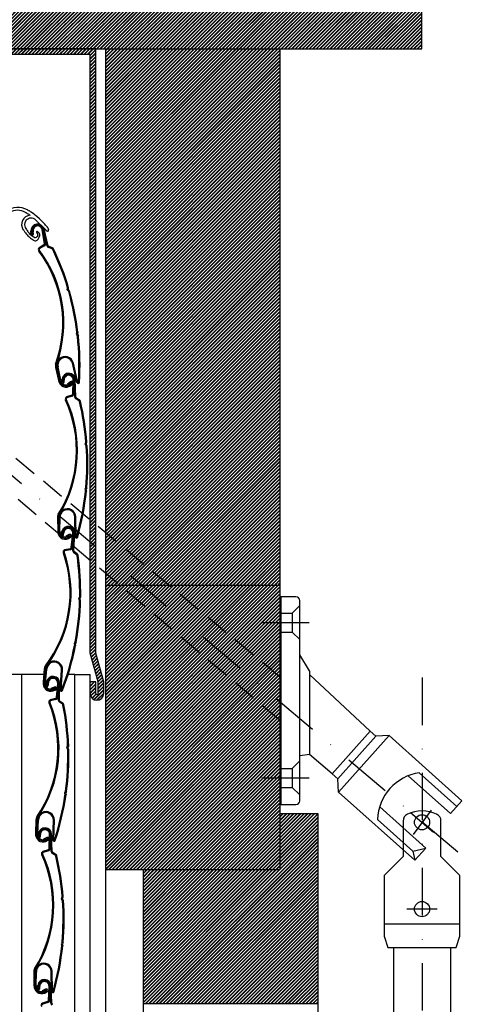
# Model space of a CAD drawing. Extents: x 0 to 682311, y 0 to 247988.
# Drawn here: x 681753 to 681873, y 247441 to 247700 of the extents above; entities that cross this region are included whole.
import ezdxf

# ---------------------------------------------------------------- set-up
doc = ezdxf.new("R2010")
doc.units = 0
doc.header["$MEASUREMENT"] = 0
doc.linetypes.add('NASCOSTA', pattern=[9.375, 6.25, -3.125])
doc.linetypes.add('TRATTO-PUNTO', pattern=[25, 12.5, -6.25, 0, -6.25])
for name, color, linetype in [('1', 7, 'Continuous'), ('_', 7, 'Continuous'), ('BESTAND_ROHBAU', 7, 'Continuous'), ('BESTAND_SONSTIGES', 7, 'Continuous'), ('HILFSLINIE', 7, 'Continuous')]:
    doc.layers.add(name, color=color, linetype=linetype)
pattern_1 = [(45, (0, 0), (-0.4596193909, 0.4596193909), []), (45, (0, 0.13), (-0.4596193909, 0.4596193909), [])]

# ---------------------------------------------------------------- blocks, each defined once
blk = doc.blocks.new('FILL_4')
at = {"layer": 'BESTAND_ROHBAU', "linetype": 'Continuous'}
h = blk.add_hatch(dxfattribs=at)
h.set_pattern_fill('DOPPELLINIE_1_4', color=252, scale=0.0013, angle=45, style=0)
h.set_pattern_definition(pattern_1)
h.paths.add_polyline_path([(681611.59, 247677.88), (681611.62, 247677.88), (681611.45, 247679.1, -1), (681613.95, 247679.1), (681613.95, 247667.16), (681615.45, 247667.16), (681615.45, 247679.1, 1), (681609.95, 247679.1), (681610.95, 247672.15, -1), (681609.95, 247672.15), (681609.95, 247691.16), (681771.95, 247691.16), (681771.95, 247533.29), (681774.1, 247525.68), (681774.1, 247522.65, -1), (681773.45, 247522.65), (681773.45, 247525.66), (681771.95, 247525.66), (681771.95, 247522.65, 1), (681775.6, 247522.65), (681775.6, 247525.68), (681773.45, 247533.29), (681773.45, 247692.66), (681608.45, 247692.66), (681608.45, 247672.15, 0.955565), (681612.44, 247671.97), (681612.06, 247674.7), (681611.81, 247676.32)], flags=0)
blk = doc.blocks.new('FILL_7')
at = {"layer": 'BESTAND_ROHBAU', "linetype": 'Continuous'}
h = blk.add_hatch(dxfattribs=at)
h.set_pattern_fill('DOPPELLINIE_1_4', color=252, scale=0.0013, angle=45, style=0)
h.set_pattern_definition(pattern_1)
h.paths.add_polyline_path([(681822.01, 247551.11), (681776.01, 247551.11), (681776.01, 247692.66), (681822.01, 247692.66)], flags=0)
blk = doc.blocks.new('FILL_8')
at = {"layer": 'BESTAND_ROHBAU', "linetype": 'Continuous'}
h = blk.add_hatch(dxfattribs=at)
h.set_pattern_fill('DOPPELLINIE_1_4', color=252, scale=0.0013, angle=45, style=0)
h.set_pattern_definition(pattern_1)
h.paths.add_polyline_path([(681776.01, 247476.1), (681822.01, 247476.1), (681822.01, 247551.11), (681776.01, 247551.11)], flags=0)
blk = doc.blocks.new('FILL_12')
at = {"layer": 'BESTAND_ROHBAU', "linetype": 'Continuous'}
h = blk.add_hatch(dxfattribs=at)
h.set_pattern_fill('DOPPELLINIE_1_4', color=252, scale=0.0013, angle=45, style=0)
h.set_pattern_definition(pattern_1)
h.paths.add_polyline_path([(681859.4, 247692.66), (681859.4, 247797.33), (681565.01, 247797.33), (681565.01, 247692.66)], flags=0)
blk = doc.blocks.new('FILL_13')
at = {"layer": 'BESTAND_ROHBAU', "linetype": 'Continuous'}
h = blk.add_hatch(dxfattribs=at)
h.set_pattern_fill('DOPPELLINIE_1_4', color=252, scale=0.0013, angle=45, style=0)
h.set_pattern_definition(pattern_1)
h.paths.add_polyline_path([(681786.01, 247440.75), (681786.01, 247476.1), (681822.01, 247476.1), (681822.01, 247490.94), (681832.01, 247490.94), (681832.01, 247440.75)], flags=0)
blk = doc.blocks.new('SPLINE_1')
at = {"color": 7, "linetype": 'Continuous'}
blk.add_lwpolyline([(681755.206602, 247644.988676), (681755.226514, 247644.951164), (681755.285008, 247644.847193), (681755.380223, 247644.689611), (681755.510299, 247644.491266), (681755.673373, 247644.265009), (681755.867586, 247644.023686), (681756.091076, 247643.780146), (681756.341983, 247643.547238), (681756.478166, 247643.437403), (681756.614147, 247643.336511), (681756.744391, 247643.246319), (681756.863364, 247643.168585), (681756.965531, 247643.105067), (681757.04536, 247643.057521), (681757.097315, 247643.027704), (681757.115864, 247643.017375)], dxfattribs=at)
blk = doc.blocks.new('SPLINE_2')
at = {"color": 7, "linetype": 'Continuous'}
blk.add_lwpolyline([(681754.479244, 247644.757293), (681754.501147, 247644.723042), (681754.564278, 247644.627308), (681754.664767, 247644.480619), (681754.798746, 247644.293504), (681754.962346, 247644.076489), (681755.151697, 247643.840104), (681755.362932, 247643.594876), (681755.592179, 247643.351333), (681755.824806, 247643.127817), (681756.058907, 247642.921294), (681756.28447, 247642.735712), (681756.491478, 247642.57502), (681756.669917, 247642.443164), (681756.809773, 247642.344094), (681756.90103, 247642.281756), (681756.933675, 247642.2601)], dxfattribs=at)
blk = doc.blocks.new('SPLINE_3')
at = {"color": 7, "linetype": 'Continuous'}
blk.add_lwpolyline([(681760.324328, 247646.02923), (681760.342592, 247646.006021), (681760.390743, 247645.944834), (681760.458819, 247645.858328), (681760.536857, 247645.759163), (681760.614894, 247645.659998), (681760.68297, 247645.573492), (681760.731121, 247645.512305), (681760.749385, 247645.489096), (681760.759844, 247645.465901), (681760.787419, 247645.404749), (681760.826404, 247645.318294), (681760.871094, 247645.219186), (681760.915785, 247645.120078), (681760.95477, 247645.033623), (681760.982344, 247644.972471), (681760.992804, 247644.949276)], dxfattribs=at)
blk = doc.blocks.new('SPLINE_4')
at = {"color": 7, "linetype": 'Continuous'}
blk.add_lwpolyline([(681760.324328, 247646.02923), (681760.246465, 247646.121635), (681760.022327, 247646.377724), (681759.666094, 247646.765807), (681759.191943, 247647.254197), (681758.614055, 247647.811205), (681757.946608, 247648.405142), (681757.58373, 247648.706057), (681757.20378, 247649.00432), (681756.808529, 247649.295972), (681756.39975, 247649.57705), (681756.281188, 247649.654569), (681756.161697, 247649.730894), (681756.041311, 247649.805996), (681755.920065, 247649.87985), (681755.797994, 247649.95243), (681755.675133, 247650.023708), (681755.551516, 247650.09366), (681755.427179, 247650.162257)], dxfattribs=at)
blk = doc.blocks.new('SPLINE_5')
at = {"color": 7, "linetype": 'Continuous'}
blk.add_lwpolyline([(681756.128842, 247648.761518), (681756.111823, 247648.773249), (681756.063525, 247648.806053), (681755.98808, 247648.856348), (681755.889622, 247648.92055), (681755.772285, 247648.995077), (681755.640203, 247649.076347), (681755.49751, 247649.160776), (681755.348339, 247649.244782), (681755.266736, 247649.288702), (681755.187223, 247649.330316), (681755.112509, 247649.368532), (681755.045303, 247649.402253), (681754.988316, 247649.430387), (681754.944256, 247649.451837), (681754.915833, 247649.46551), (681754.905757, 247649.470311)], dxfattribs=at)

msp = doc.modelspace()

# ---------------------------------------------------------------- linework, layer by layer
at = {"color": 7, "linetype": 'Continuous'}
for p, q in [((681826.233244, 247548.104499), (681822.233244, 247548.104499)), ((681827.233244, 247494.351315), (681827.233244, 247547.104499)), ((681829.846185, 247528.602865), (681829.846185, 247506.515155)), ((681845.841753, 247512.705295), (681835.772911, 247501.455962)), ((681845.841753, 247512.705295), (681835.772911, 247501.455962)), ((681847.297189, 247511.40259), (681845.841753, 247512.705295)), ((681847.297189, 247511.40259), (681845.841753, 247512.705295)), ((681847.300846, 247511.336636), (681837.263154, 247500.122104)), ((681847.300846, 247511.336636), (681837.263154, 247500.122104)), ((681850.795507, 247511.529896), (681837.456925, 247496.627472)), ((681850.795507, 247511.529896), (681837.456925, 247496.627472)), ((681850.795507, 247511.529896), (681847.300846, 247511.336636)), ((681850.795507, 247511.529896), (681847.300846, 247511.336636)), ((681869.997239, 247494.34317), (681850.795507, 247511.529896)), ((681869.997239, 247494.34317), (681850.795507, 247511.529896)), ((681829.846185, 247506.515155), (681827.233244, 247506.204795)), ((681837.263154, 247500.122104), (681835.772911, 247501.455962)), ((681837.456925, 247496.627472), (681837.263154, 247500.122104)), ((681866.958498, 247490.948161), (681855.827158, 247500.911392)), ((681868.663381, 247492.852928), (681858.775663, 247501.70304)), ((681857.575197, 247478.620387), (681837.456925, 247496.627472)), ((681857.575197, 247478.620387), (681837.456925, 247496.627472)), ((681822.233244, 247493.351315), (681826.233244, 247493.351315)), ((681848.321497, 247492.731931), (681860.471837, 247481.856634)), ((681848.321497, 247492.731931), (681860.471837, 247481.856634)), ((681869.997239, 247494.34317), (681866.958498, 247490.948161)), ((681847.771334, 247489.40854), (681857.085349, 247481.071927)), ((681847.771334, 247489.40854), (681857.085349, 247481.071927)), ((681854.489163, 247488.98582), (681854.489163, 247479.652487)), ((681864.489163, 247479.652487), (681864.489163, 247488.98582)), ((681860.471837, 247481.856634), (681857.575197, 247478.620387)), ((681854.489163, 247479.652487), (681849.489163, 247474.652487)), ((681858.566381, 247480.48065), (681858.566381, 247480.48065)), ((681858.566381, 247480.48065), (681858.566381, 247480.48065)), ((681869.489163, 247474.652487), (681864.489163, 247479.652487)), ((681849.489163, 247474.652487), (681849.489163, 247458.652487)), ((681869.489163, 247458.652487), (681869.489163, 247474.652487)), ((681869.489163, 247461.759294), (681849.489163, 247461.759294)), ((681849.489163, 247458.652487), (681850.489163, 247455.652487)), ((681868.489163, 247455.652487), (681869.489163, 247458.652487)), ((681850.489163, 247455.652487), (681868.489163, 247455.652487)), ((681851.989163, 247455.652487), (681851.989163, 247233.405397)), ((681866.989163, 247455.652487), (681866.989163, 247233.405397))]:
    msp.add_line(p, q, dxfattribs=at)
at = {"color": 7, "linetype": 'NASCOSTA'}
for p, q in [((681822.233244, 247543.823904), (681825.233244, 247543.823904)), ((681825.233244, 247543.823904), (681827.233244, 247545.823904)), ((681825.233244, 247543.823904), (681825.233244, 247538.823904)), ((681822.233244, 247538.823904), (681825.233244, 247538.823904)), ((681825.233244, 247538.823904), (681827.233244, 247536.823904)), ((681822.233244, 247502.851315), (681825.233244, 247502.851315)), ((681825.233244, 247502.851315), (681827.233244, 247504.851315)), ((681825.233244, 247502.851315), (681825.233244, 247497.851315)), ((681825.233244, 247502.851315), (681825.233244, 247497.851315)), ((681822.233244, 247497.851315), (681825.233244, 247497.851315)), ((681822.233244, 247497.851315), (681825.233244, 247497.851315)), ((681825.233244, 247497.851315), (681827.233244, 247495.851315)), ((681825.233244, 247497.851315), (681827.233244, 247495.851315))]:
    msp.add_line(p, q, dxfattribs=at)
at = {"color": 7, "linetype": 'TRATTO-PUNTO'}
for p, q in [((681817.233244, 247541.323904), (681832.233244, 247541.323904)), ((681859.489163, 247526.800173), (681859.489163, 247233.405397)), ((681817.233244, 247500.351315), (681832.233244, 247500.351315)), ((681856.441376, 247491.240803), (681862.53695, 247486.059686)), ((681861.867636, 247491.866276), (681857.11069, 247485.434212)), ((681863.489163, 247465.759294), (681855.489163, 247465.759294))]:
    msp.add_line(p, q, dxfattribs=at)
at = {"color": 7, "linetype": 'Continuous'}
for centre in [(681859.489163, 247488.650244), (681859.489163, 247465.759294)]:
    msp.add_circle(centre, 2, dxfattribs=at)
at = {"color": 255, "linetype": 'Continuous'}
for centre, radius, start, end in [((681733.023296, 247620.28142), 31.751569, 340.15131, 36.781879), ((681733.023296, 247620.28142), 32.020803, 340.176951, 37.153306), ((681765.668621, 247605.438389), 2.023601, 187.592371, 305.880501), ((681765.668621, 247605.438389), 1.737973, 187.592371, 304.243157), ((681765.668621, 247605.438389), 1.452278, 187.592371, 301.974406), ((681736.641151, 247586.718635), 31.751569, 328.023818, 24.654387), ((681736.641151, 247586.718635), 32.020803, 328.049459, 25.025814), ((681765.439578, 247565.348481), 2.023601, 175.464879, 293.753009), ((681765.439578, 247565.348481), 1.737973, 175.464879, 292.115665), ((681765.439578, 247565.348481), 1.452278, 175.464879, 289.846914), ((681734.940889, 247549.193515), 31.751569, 322.639053, 19.269622), ((681734.940889, 247549.193515), 32.020803, 322.664694, 19.641049), ((681761.606775, 247525.215121), 2.023601, 170.080114, 288.368244), ((681761.606775, 247525.215121), 1.737973, 170.080114, 286.7309), ((681761.606775, 247525.215121), 1.452278, 170.080114, 284.462149), ((681731.758303, 247508.082461), 31.751569, 325.549891, 22.18046), ((681731.758303, 247508.082461), 32.020803, 325.575532, 22.551887), ((681759.607451, 247485.489147), 2.023601, 172.990952, 291.279082), ((681759.607451, 247485.489147), 1.737973, 172.990952, 289.641738), ((681759.607451, 247485.489147), 1.452278, 172.990952, 287.372986), ((681730.394794, 247466.836551), 31.751569, 328.023818, 24.654387), ((681730.394794, 247466.836551), 32.020803, 328.049459, 25.025814), ((681759.193221, 247445.466396), 2.023601, 175.464879, 293.753009), ((681759.193221, 247445.466396), 1.737973, 175.464879, 292.115665), ((681759.193221, 247445.466396), 1.452278, 175.464879, 289.846914)]:
    msp.add_arc(centre, radius, start, end, dxfattribs=at)
at = {"color": 7, "linetype": 'Continuous'}
for centre, radius, start, end in [((681826.233244, 247547.104499), 1, 0, 90), ((681860.608285, 247488.990707), 12.84375, 98.203297, 178.135723), ((681826.233244, 247494.351315), 1, 270, 0), ((681856.489163, 247488.98582), 2, 115.057615, 180), ((681859.489163, 247482.569153), 9.083333, 64.942385, 115.057615), ((681862.489163, 247488.98582), 2, 0, 64.942385)]:
    msp.add_arc(centre, radius, start, end, dxfattribs=at)
at = {"layer": '1', "color": 255, "linetype": 'Continuous'}
for p, q in [((681760.952635, 247640.703027), (681759.82889, 247645.141804)), ((681756.434784, 247643.797826), (681756.381984, 247644.552277)), ((681756.703726, 247643.816832), (681756.650452, 247644.612665)), ((681756.823356, 247643.834546), (681756.654701, 247644.564147)), ((681757.084285, 247643.902497), (681756.954379, 247644.411901)), ((681759.967782, 247641.257651), (681759.325012, 247644.92136)), ((681760.691269, 247640.636858), (681759.567524, 247645.075635)), ((681760.233339, 247641.304241), (681759.581047, 247645.022221)), ((681759.802826, 247640.906679), (681758.548521, 247640.191166)), ((681759.936418, 247640.672491), (681758.682113, 247639.956978)), ((681761.92349, 247639.913408), (681761.076436, 247640.214051)), ((681762.013671, 247640.167491), (681761.166617, 247640.468134)), ((681765.957626, 247629.051468), (681766.024463, 247629.618985)), ((681766.238798, 247629.133803), (681766.298767, 247629.642998)), ((681766.320027, 247628.609644), (681765.957626, 247629.051468)), ((681766.563957, 247628.737384), (681766.238798, 247629.133803)), ((681768.491678, 247617.938985), (681768.330824, 247617.390651)), ((681768.330824, 247617.390651), (681768.614189, 247616.894418)), ((681768.766132, 247617.916762), (681768.621809, 247617.42478)), ((681768.621809, 247617.42478), (681768.876053, 247616.979543)), ((681764.229076, 247605.246508), (681763.524414, 247608.759175)), ((681768.504398, 247604.620156), (681767.318845, 247609.698738)), ((681768.766951, 247604.681448), (681767.581398, 247609.760028)), ((681762.874576, 247608.618953), (681763.662761, 247605.171022)), ((681763.137408, 247608.679035), (681763.945885, 247605.20876)), ((681763.945885, 247605.20876), (681763.260067, 247608.706146)), ((681764.470662, 247604.791748), (681764.577541, 247605.540454)), ((681764.737595, 247604.753829), (681764.852705, 247605.543093)), ((681764.858277, 247604.746015), (681764.846666, 247605.494765)), ((681765.127658, 247604.757631), (681765.10767, 247605.282958)), ((681766.818567, 247604.830533), (681766.040864, 247604.184284)), ((681766.040864, 247604.184284), (681766.118719, 247604.059566)), ((681766.437661, 247604.206444), (681767.015008, 247604.667973)), ((681766.64266, 247604.007454), (681767.148186, 247604.43355)), ((681766.847612, 247603.80851), (681767.353137, 247604.234606)), ((681767.391153, 247601.566024), (681767.532428, 247605.283007)), ((681767.660571, 247601.555785), (681767.803938, 247605.327826)), ((681767.968073, 247600.80709), (681767.801939, 247605.38289)), ((681768.237507, 247600.816872), (681768.071374, 247605.392672)), ((681767.156144, 247601.25754), (681765.779511, 247600.821509)), ((681767.237554, 247601.000513), (681765.860921, 247600.564482)), ((681769.020806, 247599.840911), (681768.255817, 247600.3128)), ((681769.162354, 247600.070378), (681768.397365, 247600.542267)), ((681770.68295, 247588.373859), (681770.867524, 247588.914669)), ((681770.944442, 247587.86576), (681770.68295, 247588.373859)), ((681770.975145, 247588.395286), (681771.140751, 247588.880519)), ((681771.209764, 247587.939403), (681770.975145, 247588.395286)), ((681770.825852, 247576.977006), (681770.55339, 247576.474703)), ((681770.55339, 247576.474703), (681770.726178, 247575.930013)), ((681771.089512, 247576.897619), (681770.845051, 247576.446937)), ((681770.845051, 247576.446937), (681771.000082, 247575.958223)), ((681763.376085, 247569.045057), (681763.422312, 247565.508487)), ((681763.645674, 247569.048581), (681763.707046, 247565.485902)), ((681763.707046, 247565.485902), (681763.771292, 247569.049317)), ((681763.991847, 247565.463312), (681764.040879, 247569.045627)), ((681768.040166, 247563.952747), (681767.948019, 247569.167058)), ((681768.309736, 247563.957511), (681768.217589, 247569.171821)), ((681764.343633, 247564.57525), (681764.520302, 247565.310622)), ((681764.605829, 247564.512448), (681764.794499, 247565.287426)), ((681764.725246, 247564.493343), (681764.783951, 247565.239879)), ((681764.994528, 247564.479629), (681765.023927, 247565.004513)), ((681766.948522, 247561.089692), (681767.437989, 247564.777014)), ((681767.215791, 247561.054214), (681767.712507, 247564.796156)), ((681767.451675, 247560.279966), (681767.715684, 247564.851164)), ((681767.720838, 247560.264421), (681767.984848, 247564.835618)), ((681766.436156, 247564.512601), (681765.540041, 247564.044161)), ((681765.540041, 247564.044161), (681765.589957, 247563.90587)), ((681765.932638, 247563.982464), (681766.594061, 247564.3124)), ((681766.091257, 247563.744847), (681766.675018, 247564.055229)), ((681766.249838, 247563.507285), (681766.8336, 247563.817667)), ((681766.685601, 247560.804623), (681765.274125, 247560.499705)), ((681766.742532, 247560.54109), (681765.331056, 247560.236172)), ((681768.409093, 247559.219259), (681767.691764, 247559.760855)), ((681768.57155, 247559.43443), (681767.854222, 247559.976026)), ((681768.987792, 247547.646831), (681769.222304, 247548.167933)), ((681769.200448, 247547.116434), (681768.987792, 247547.646831)), ((681769.280709, 247547.640742), (681769.49112, 247548.108292)), ((681769.471511, 247547.164853), (681769.280709, 247547.640742)), ((681768.060543, 247536.286861), (681767.742145, 247535.812344)), ((681768.315589, 247536.183082), (681768.029913, 247535.75733)), ((681767.742145, 247535.812344), (681767.863055, 247535.253843)), ((681768.029913, 247535.75733), (681768.138398, 247535.256224)), ((681759.899289, 247529.08903), (681759.613427, 247525.563729)), ((681760.168019, 247529.067239), (681759.894786, 247525.514523)), ((681759.894786, 247525.514523), (681760.293152, 247529.056183)), ((681760.17621, 247525.465306), (681760.561203, 247529.027211)), ((681764.064906, 247523.581498), (681764.462496, 247528.781445)), ((681764.333734, 247523.560944), (681764.731324, 247528.76089)), ((681760.341997, 247524.937476), (681760.481095, 247525.68087)), ((681760.607045, 247524.888069), (681760.756116, 247525.671629)), ((681760.727278, 247524.875054), (681760.747997, 247525.623607)), ((681760.996909, 247524.875031), (681760.999615, 247525.400732)), ((681762.520514, 247524.289408), (681761.584393, 247523.907129)), ((681761.584393, 247523.907129), (681761.621111, 247523.764764)), ((681761.969468, 247523.808862), (681762.658934, 247524.075271)), ((681762.105088, 247523.557408), (681762.7154, 247523.811638)), ((681762.240676, 247523.306013), (681762.850988, 247523.560243)), ((681763.120529, 247521.588696), (681763.422115, 247525.296116)), ((681763.389254, 247521.566836), (681763.695307, 247525.329174)), ((681763.664152, 247520.805566), (681763.695686, 247525.384272)), ((681763.933757, 247520.803709), (681763.965292, 247525.382415)), ((681762.872423, 247521.290643), (681761.478253, 247520.914441)), ((681762.942663, 247521.030341), (681761.548492, 247520.654139)), ((681764.82552, 247520.01799), (681764.081614, 247520.52246)), ((681764.674199, 247519.794847), (681763.930293, 247520.299317)), ((681765.839821, 247508.266737), (681766.047567, 247508.799076)), ((681766.079137, 247507.747824), (681765.839821, 247508.266737)), ((681766.132669, 247508.275531), (681766.319065, 247508.753163)), ((681766.347391, 247507.809945), (681766.132669, 247508.275531)), ((681765.490648, 247496.874337), (681765.196758, 247496.384263)), ((681765.196758, 247496.384263), (681765.345874, 247495.832622)), ((681765.750636, 247496.783644), (681765.486948, 247496.343934)), ((681765.486948, 247496.343934), (681765.62074, 247495.848984)), ((681757.705444, 247489.271349), (681757.598972, 247485.736079)), ((681757.974934, 247489.263232), (681757.882466, 247485.701225)), ((681757.882466, 247485.701225), (681758.100466, 247489.258546)), ((681758.166026, 247485.666363), (681758.369643, 247489.243223)), ((681762.145369, 247483.982461), (681762.278383, 247489.195889)), ((681762.414894, 247483.975585), (681762.547907, 247489.189012)), ((681758.224305, 247484.909664), (681758.331184, 247485.65837)), ((681758.491238, 247484.871745), (681758.606348, 247485.661009)), ((681758.61192, 247484.863931), (681758.600309, 247485.612681)), ((681758.881301, 247484.875547), (681758.861313, 247485.400874)), ((681760.567021, 247484.61103), (681759.65152, 247484.181707)), ((681759.65152, 247484.181707), (681759.69542, 247484.04139)), ((681760.041088, 247484.103121), (681760.716136, 247484.404199)), ((681760.189302, 247483.858879), (681760.785917, 247484.143773)), ((681761.144796, 247481.68394), (681761.286071, 247485.400923)), ((681761.414214, 247481.6737), (681761.557582, 247485.445742)), ((681761.721716, 247480.925006), (681761.555582, 247485.500806)), ((681761.99115, 247480.934788), (681761.825017, 247485.510588)), ((681760.337482, 247483.614693), (681760.934097, 247483.899588)), ((681760.909787, 247481.375456), (681759.533154, 247480.939425)), ((681760.991197, 247481.118429), (681759.614565, 247480.682398)), ((681762.774449, 247479.958827), (681762.009461, 247480.430716)), ((681762.915997, 247480.188294), (681762.151009, 247480.660183)), ((681764.436593, 247468.491775), (681764.621167, 247469.032585)), ((681764.728788, 247468.513202), (681764.894394, 247468.998435)), ((681764.963407, 247468.057319), (681764.728788, 247468.513202)), ((681764.698085, 247467.983676), (681764.436593, 247468.491775)), ((681764.579496, 247457.094922), (681764.307033, 247456.592619)), ((681764.307033, 247456.592619), (681764.479821, 247456.047929)), ((681764.843156, 247457.015535), (681764.598694, 247456.564853)), ((681764.598694, 247456.564853), (681764.753726, 247456.076139)), ((681757.129728, 247449.162973), (681757.175955, 247445.626403)), ((681757.399317, 247449.166497), (681757.460689, 247445.603818)), ((681757.460689, 247445.603818), (681757.524935, 247449.167233)), ((681757.74549, 247445.581228), (681757.794523, 247449.163543)), ((681761.793809, 247444.070663), (681761.701662, 247449.284974)), ((681762.063379, 247444.075427), (681761.971233, 247449.289737)), ((681758.086247, 247444.894884), (681758.193127, 247445.64359)), ((681758.35318, 247444.856965), (681758.46829, 247445.646228)), ((681758.473863, 247444.849151), (681758.462251, 247445.597901)), ((681758.743244, 247444.860767), (681758.723256, 247445.386094)), ((681761.006738, 247441.66916), (681761.148014, 247445.386143)), ((681761.276157, 247441.65892), (681761.419524, 247445.430962)), ((681761.583658, 247440.910226), (681761.417525, 247445.486025)), ((681761.853092, 247440.920008), (681761.686959, 247445.495808)), ((681760.1898, 247444.630517), (681759.293684, 247444.162077)), ((681759.293684, 247444.162077), (681759.3436, 247444.023786)), ((681759.686281, 247444.10038), (681760.347704, 247444.430315)), ((681759.8449, 247443.862763), (681760.428661, 247444.173145)), ((681760.003482, 247443.625201), (681760.587243, 247443.935583)), ((681760.771729, 247441.360676), (681759.395097, 247440.924645)), ((681760.853139, 247441.103648), (681759.476507, 247440.667618))]:
    msp.add_line(p, q, dxfattribs=at)
for centre, radius, start, end in [((681758.130008, 247644.711706), 1.752479, 14.206814, 185.211262), ((681758.130008, 247644.711706), 1.482867, 14.206814, 183.829665), ((681758.130008, 247644.711706), 1.213255, 9.950848, 194.306431), ((681756.764252, 247643.820884), 0.330275, 184.003275, 14.306433), ((681756.764252, 247643.820884), 0.060663, 183.829665, 13.015991), ((681758.900917, 247639.703283), 0.606628, 125.840407, 222.517149), ((681758.8755, 247639.684246), 0.337015, 125.339499, 190.924395), ((681759.635837, 247641.199414), 0.337015, 299.702421, 9.950848), ((681759.635837, 247641.199414), 0.606628, 299.702421, 9.950848), ((681761.279343, 247640.785738), 0.606628, 194.206813, 250.458844), ((681761.279343, 247640.785738), 0.337015, 194.206813, 250.458844), ((681761.810764, 247639.595805), 0.337015, 25.49459, 70.458845), ((681761.810764, 247639.595805), 0.606628, 25.49459, 70.458845), ((681697.933377, 247609.135255), 71.105411, 16.742777, 25.49459), ((681697.933377, 247609.135255), 71.375024, 16.697803, 25.49459), ((681697.933377, 247609.135255), 71.105411, 7.112177, 15.895303), ((681697.933377, 247609.135255), 71.375024, 7.067197, 15.940296), ((681697.933377, 247609.135255), 71.105411, 356.417805, 6.264702), ((681697.933377, 247609.135255), 71.375024, 356.417805, 6.309689), ((681765.415334, 247609.254379), 2.224301, 13.139912, 194.675329), ((681764.437199, 247609.032964), 1.617673, 163.198027, 196.208393), ((681764.437199, 247609.032964), 1.348061, 163.198027, 196.208393), ((681765.415334, 247609.254379), 1.954689, 13.139912, 194.675329), ((681766.320048, 247605.329087), 1.752479, 2.079322, 173.08377), ((681766.320048, 247605.329087), 1.482867, 2.079322, 171.702173), ((681766.320048, 247605.329087), 1.213255, 357.823356, 182.178939), ((681764.797622, 247604.745074), 0.330275, 171.875783, 2.178941), ((681764.797622, 247604.745074), 0.060663, 171.702173, 0.888499), ((681767.107584, 247604.547649), 0.404418, 299.601367, 135.614407), ((681767.081597, 247604.550762), 0.134806, 299.601367, 119.601372), ((681768.832589, 247604.69677), 0.337015, 193.139917, 356.417805), ((681768.832589, 247604.69677), 0.067403, 193.139917, 356.417805), ((681767.054381, 247601.578825), 0.337015, 287.574929, 357.823356), ((681767.054381, 247601.578825), 0.606628, 287.574929, 357.823356), ((681766.021544, 247600.270481), 0.606628, 113.712915, 210.389657), ((681765.992695, 247600.257208), 0.337015, 113.212007, 178.796903), ((681768.5743, 247600.8291), 0.606628, 182.079321, 238.331352), ((681768.5743, 247600.8291), 0.337015, 182.079321, 238.331352), ((681768.843871, 247599.554078), 0.337015, 13.367098, 58.331353), ((681768.843871, 247599.554078), 0.606628, 13.367098, 58.331353), ((681699.992678, 247583.193184), 71.105411, 4.615285, 13.367098), ((681699.992678, 247583.193184), 71.375024, 4.570311, 13.367098), ((681699.992678, 247583.193184), 71.105411, 354.984685, 3.767811), ((681699.992678, 247583.193184), 71.375024, 354.939705, 3.812804), ((681699.992678, 247583.193184), 71.105411, 344.290313, 354.13721), ((681699.992678, 247583.193184), 71.375024, 344.290313, 354.182197), ((681764.990814, 247569.12154), 1.617673, 151.070535, 184.080901), ((681765.993635, 247569.13252), 2.224301, 1.01242, 182.547837), ((681765.993635, 247569.13252), 1.954689, 1.01242, 182.547837), ((681764.990814, 247569.12154), 1.348061, 151.070535, 184.080901), ((681766.235284, 247564.936664), 1.752479, 356.694557, 167.699005), ((681766.235284, 247564.936664), 1.482867, 356.694557, 166.317408), ((681766.235284, 247564.936664), 1.213255, 352.438591, 176.794174), ((681764.66477, 247564.498099), 0.330275, 166.491018, 356.794176), ((681764.66477, 247564.498099), 0.060663, 166.317408, 355.503734), ((681766.659293, 247564.175312), 0.404418, 287.473875, 123.486915), ((681766.634539, 247564.183814), 0.134806, 287.473875, 107.47388), ((681768.377128, 247563.958702), 0.337015, 181.012425, 344.290313), ((681768.377128, 247563.958702), 0.067403, 181.012425, 344.290313), ((681765.463379, 247559.928395), 0.606628, 108.32815, 205.004892), ((681765.433412, 247559.917888), 0.337015, 107.827242, 173.412138), ((681766.614438, 247561.13404), 0.337015, 282.190164, 352.438591), ((681766.614438, 247561.13404), 0.606628, 282.190164, 352.438591), ((681768.057293, 247560.244989), 0.606628, 176.694556, 232.946587), ((681768.057293, 247560.244989), 0.337015, 176.694556, 232.946587), ((681768.206022, 247558.950296), 0.606628, 7.982333, 52.946588), ((681768.206022, 247558.950296), 0.337015, 7.982333, 52.946588), ((681698.123307, 247549.122847), 71.105411, 359.23052, 7.982333), ((681698.123307, 247549.122847), 71.375024, 359.185546, 7.982333), ((681698.123307, 247549.122847), 71.105411, 349.59992, 358.383046), ((681698.123307, 247549.122847), 71.375024, 349.55494, 358.428039), ((681698.123307, 247549.122847), 71.105411, 338.905548, 348.752445), ((681698.123307, 247549.122847), 71.375024, 338.905548, 348.797432), ((681762.513496, 247528.930466), 2.224301, 355.627655, 177.163072), ((681762.513496, 247528.930466), 1.954689, 355.627655, 177.163072), ((681761.514069, 247529.013643), 1.617673, 145.68577, 178.696136), ((681761.514069, 247529.013643), 1.348061, 145.68577, 178.696136), ((681762.212854, 247525.394485), 1.752479, 359.605394, 170.609842), ((681762.212854, 247525.394485), 1.482867, 359.605394, 169.228245), ((681762.212854, 247525.394485), 1.213255, 355.349428, 179.705011), ((681760.666638, 247524.876732), 0.330275, 169.401855, 359.705013), ((681760.666638, 247524.876732), 0.060663, 169.228245, 358.414571), ((681762.711013, 247523.932667), 0.404418, 282.08911, 118.10215), ((681762.687167, 247523.943455), 0.134806, 282.08911, 102.089115), ((681764.400941, 247523.555805), 0.337015, 175.62766, 338.905548), ((681764.400941, 247523.555805), 0.067403, 175.62766, 338.905548), ((681761.696275, 247520.353479), 0.606628, 111.238988, 207.91573), ((681761.66688, 247520.341464), 0.337015, 110.73808, 176.322975), ((681762.784624, 247521.616021), 0.337015, 285.101001, 355.349428), ((681762.784624, 247521.616021), 0.606628, 285.101001, 355.349428), ((681764.270765, 247520.801388), 0.606628, 179.605393, 235.857424), ((681764.270765, 247520.801388), 0.337015, 179.605393, 235.857424), ((681764.485048, 247519.515919), 0.337015, 10.89317, 55.857425), ((681694.991813, 247506.142219), 71.105411, 2.141358, 10.89317), ((681764.485048, 247519.515919), 0.606628, 10.89317, 55.857425), ((681694.991813, 247506.142219), 71.375024, 2.096384, 10.89317), ((681694.991813, 247506.142219), 71.105411, 352.510758, 1.293884), ((681694.991813, 247506.142219), 71.375024, 352.465778, 1.338876), ((681694.991813, 247506.142219), 71.105411, 341.816385, 351.663283), ((681694.991813, 247506.142219), 71.375024, 341.816385, 351.70827), ((681759.321969, 247489.278061), 1.617673, 148.596607, 181.606973), ((681759.321969, 247489.278061), 1.348061, 148.596607, 181.606973), ((681760.324329, 247489.245744), 2.224301, 358.538492, 180.073909), ((681760.324329, 247489.245744), 1.954689, 358.538492, 180.073909), ((681760.073691, 247485.447003), 1.752479, 2.079322, 173.08377), ((681760.073691, 247485.447003), 1.482867, 2.079322, 171.702173), ((681758.551265, 247484.86299), 0.330275, 171.875783, 2.178941), ((681758.551265, 247484.86299), 0.060663, 171.702173, 0.888499), ((681760.073691, 247485.447003), 1.213255, 357.823356, 182.178939), ((681760.77539, 247484.264423), 0.404418, 284.999948, 121.012987), ((681760.751027, 247484.273986), 0.134806, 284.999948, 104.999953), ((681760.808024, 247481.696741), 0.337015, 287.574929, 357.823356), ((681760.808024, 247481.696741), 0.606628, 287.574929, 357.823356), ((681762.482274, 247483.973865), 0.337015, 178.538497, 341.816385), ((681762.482274, 247483.973865), 0.067403, 178.538497, 341.816385), ((681759.775187, 247480.388397), 0.606628, 113.712915, 210.389657), ((681759.746338, 247480.375124), 0.337015, 113.212007, 178.796903), ((681762.327944, 247480.947016), 0.606628, 182.079321, 238.331352), ((681762.327944, 247480.947016), 0.337015, 182.079321, 238.331352), ((681762.597514, 247479.671994), 0.337015, 13.367098, 58.331353), ((681762.597514, 247479.671994), 0.606628, 13.367098, 58.331353), ((681693.746321, 247463.3111), 71.105411, 4.615285, 13.367098), ((681693.746321, 247463.3111), 71.375024, 4.570311, 13.367098), ((681693.746321, 247463.3111), 71.105411, 354.984685, 3.767811), ((681693.746321, 247463.3111), 71.375024, 354.939705, 3.812804), ((681693.746321, 247463.3111), 71.105411, 344.290313, 354.13721), ((681693.746321, 247463.3111), 71.375024, 344.290313, 354.182197), ((681759.747278, 247449.250436), 2.224301, 1.01242, 182.547837), ((681759.747278, 247449.250436), 1.954689, 1.01242, 182.547837), ((681758.744457, 247449.239456), 1.617673, 151.070535, 184.080901), ((681758.744457, 247449.239456), 1.348061, 151.070535, 184.080901), ((681759.935634, 247445.432222), 1.752479, 2.079322, 173.08377), ((681759.935634, 247445.432222), 1.482867, 2.079322, 171.702173), ((681759.935634, 247445.432222), 1.213255, 357.823356, 182.178939), ((681758.413207, 247444.84821), 0.330275, 171.875783, 2.178941), ((681758.413207, 247444.84821), 0.060663, 171.702173, 0.888499), ((681760.412936, 247444.293228), 0.404418, 287.473875, 123.486915), ((681760.388183, 247444.30173), 0.134806, 287.473875, 107.47388), ((681762.130772, 247444.076618), 0.337015, 181.012425, 344.290313), ((681762.130772, 247444.076618), 0.067403, 181.012425, 344.290313), ((681759.63713, 247440.373616), 0.606628, 113.712915, 210.389657), ((681759.608281, 247440.360344), 0.337015, 113.212007, 178.796903), ((681760.669967, 247441.681961), 0.337015, 287.574929, 357.823356), ((681760.669967, 247441.681961), 0.606628, 287.574929, 357.823356), ((681762.189886, 247440.932236), 0.606628, 182.079321, 238.331352), ((681762.189886, 247440.932236), 0.337015, 182.079321, 238.331352)]:
    msp.add_arc(centre, radius, start, end, dxfattribs=at)
at = {"layer": 'BESTAND_ROHBAU', "color": 7, "linetype": 'Continuous'}
for centre, radius, start, end in [((681752.88595, 247645.494404), 5.314762, 61.435659, 124.310896), ((681752.826652, 247646.235631), 3.845235, 57.26894, 122.72416), ((681756.438092, 247646.26531), 2.515291, 97.062269, 210.436789), ((681756.417652, 247646.150956), 1.835853, 46.031171, 136.03117), ((681756.438092, 247646.26531), 1.773798, 139.14954, 226.031169), ((681756.438092, 247646.26531), 1.773798, 139.14954, 226.031169), ((681773.774288, 247522.650363), 1.821997, 180, 0), ((681773.774288, 247522.650363), 0.321997, 180, 0)]:
    msp.add_arc(centre, radius, start, end, dxfattribs=at)
at = {"layer": 'BESTAND_SONSTIGES', "color": 254, "linetype": 'Continuous'}
msp.add_line((681859.401326, 247692.655028), (681859.401326, 247797.334802), dxfattribs=at)
at = {"layer": 'BESTAND_SONSTIGES', "color": 7, "linetype": 'Continuous'}
for p, q in [((681565.012532, 247692.655028), (681859.401326, 247692.655028)), ((681773.452291, 247692.655028), (681608.448186, 247692.655028)), ((681773.452291, 247533.290647), (681773.452291, 247692.655028)), ((681776.012532, 247692.655028), (681776.012532, 247476.097816)), ((681822.012532, 247692.655028), (681822.012532, 247476.097816)), ((681771.952291, 247691.155028), (681609.948186, 247691.155028)), ((681771.952291, 247533.290647), (681771.952291, 247691.155028)), ((681822.012532, 247551.110517), (681776.012532, 247551.110517)), ((681822.233244, 247548.104499), (681822.233244, 247493.351315)), ((681774.096285, 247525.679601), (681771.952291, 247533.290647)), ((681775.596285, 247525.679601), (681773.452291, 247533.290647)), ((681829.846185, 247528.602865), (681827.233244, 247532.784126)), ((681753.95224, 247527.650363), (681749.95224, 247527.650363)), ((681753.95224, 247233.405397), (681753.95224, 247527.650363)), ((681767.952291, 247527.650363), (681771.952291, 247527.650363)), ((681767.952291, 247233.405397), (681767.952291, 247527.650363)), ((681771.952291, 247371.397374), (681771.952291, 247527.650363)), ((681771.952291, 247233.405397), (681771.952291, 247527.650363)), ((681773.452291, 247525.660363), (681771.952291, 247525.660363)), ((681773.452291, 247522.650363), (681773.452291, 247525.660363)), ((681774.096285, 247522.650363), (681774.096285, 247525.679601)), ((681775.596285, 247522.650363), (681775.596285, 247525.679601)), ((681845.841711, 247512.705333), (681829.846185, 247527.643322)), ((681835.772911, 247501.455962), (681829.846185, 247506.515155)), ((681822.012532, 247490.944962), (681832.012532, 247490.944962)), ((681832.012532, 247490.944962), (681832.012532, 247233.405397)), ((681857.085349, 247481.071927), (681860.471837, 247481.856634)), ((681857.085349, 247481.071927), (681857.575197, 247478.620387)), ((681822.012532, 247476.097816), (681776.012532, 247476.097816)), ((681786.012532, 247233.405397), (681786.012532, 247476.097816)), ((681832.012532, 247440.74578), (681786.012532, 247440.74578))]:
    msp.add_line(p, q, dxfattribs=at)
at = {"layer": 'BESTAND_SONSTIGES', "color": 252, "linetype": 'TRATTO-PUNTO'}
msp.add_line((681667.582861, 247650.778138), (681873.271205, 247477.204258), dxfattribs=at)
at = {"layer": 'BESTAND_SONSTIGES', "color": 7, "linetype": 'TRATTO-PUNTO'}
msp.add_line((681757.692224, 247647.472251), (681760.207475, 247644.957112), dxfattribs=at)
at = {"layer": 'BESTAND_SONSTIGES', "color": 252, "linetype": 'NASCOSTA'}
for p, q in [((681822.233244, 247526.779615), (681725.375478, 247606.957278)), ((681822.233244, 247515.325076), (681725.699128, 247596.78716))]:
    msp.add_line(p, q, dxfattribs=at)
at = {"layer": 'BESTAND_SONSTIGES', "color": 252, "linetype": 'Continuous'}
for p, q in [((681759.78263, 247527.650363), (681753.95224, 247527.650363)), ((681767.952291, 247527.650363), (681766.345723, 247527.650363)), ((681776.012532, 247476.097816), (681776.012532, 247233.405397))]:
    msp.add_line(p, q, dxfattribs=at)
at = {"layer": 'HILFSLINIE', "color": 7, "linetype": 'Continuous'}
for p, q in [((681757.871609, 247644.282302), (681758.159078, 247643.693718)), ((681757.871609, 247644.282302), (681758.159078, 247643.693718)), ((681757.871609, 247644.282302), (681758.159078, 247643.693718)), ((681757.871609, 247644.282302), (681758.159078, 247643.693718)), ((681757.871609, 247644.282302), (681758.159078, 247643.693718)), ((681757.871609, 247644.282302), (681758.159078, 247643.693718)), ((681757.871609, 247644.282302), (681758.159078, 247643.693718)), ((681757.871609, 247644.282302), (681758.159078, 247643.693718)), ((681757.871609, 247644.282302), (681758.159078, 247643.693718)), ((681757.871609, 247644.282302), (681758.159078, 247643.693718)), ((681757.871609, 247644.282302), (681758.159078, 247643.693718)), ((681757.871609, 247644.282302), (681758.159078, 247643.693718)), ((681757.871609, 247644.282302), (681758.159078, 247643.693718)), ((681757.871609, 247644.282302), (681758.159078, 247643.693718)), ((681757.871609, 247644.282302), (681758.159078, 247643.693718)), ((681757.871609, 247644.282302), (681758.159078, 247643.693718)), ((681758.152454, 247643.435412), (681757.993949, 247643.149094)), ((681758.152454, 247643.435412), (681757.993949, 247643.149094)), ((681758.152454, 247643.435412), (681757.993949, 247643.149094)), ((681758.152454, 247643.435412), (681757.993949, 247643.149094)), ((681758.152454, 247643.435412), (681757.993949, 247643.149094)), ((681758.152454, 247643.435412), (681757.993949, 247643.149094)), ((681758.152454, 247643.435412), (681757.993949, 247643.149094)), ((681758.152454, 247643.435412), (681757.993949, 247643.149094)), ((681758.152454, 247643.435412), (681757.993949, 247643.149094)), ((681758.152454, 247643.435412), (681757.993949, 247643.149094)), ((681758.152454, 247643.435412), (681757.993949, 247643.149094)), ((681758.152454, 247643.435412), (681757.993949, 247643.149094)), ((681758.152454, 247643.435412), (681757.993949, 247643.149094)), ((681758.152454, 247643.435412), (681757.993949, 247643.149094)), ((681758.152454, 247643.435412), (681757.993949, 247643.149094)), ((681758.152454, 247643.435412), (681757.993949, 247643.149094)), ((681758.476987, 247644.150776), (681758.139009, 247644.476802)), ((681758.476987, 247644.150776), (681758.139009, 247644.476802)), ((681758.476987, 247644.150776), (681758.139009, 247644.476802)), ((681758.476987, 247644.150776), (681758.139009, 247644.476802)), ((681758.476987, 247644.150776), (681758.139009, 247644.476802)), ((681758.476987, 247644.150776), (681758.139009, 247644.476802)), ((681758.476987, 247644.150776), (681758.139009, 247644.476802)), ((681758.476987, 247644.150776), (681758.139009, 247644.476802)), ((681758.476987, 247644.150776), (681758.139009, 247644.476802)), ((681758.476987, 247644.150776), (681758.139009, 247644.476802)), ((681758.476987, 247644.150776), (681758.139009, 247644.476802)), ((681758.476987, 247644.150776), (681758.139009, 247644.476802)), ((681758.476987, 247644.150776), (681758.139009, 247644.476802)), ((681758.476987, 247644.150776), (681758.139009, 247644.476802)), ((681758.476987, 247644.150776), (681758.139009, 247644.476802)), ((681758.476987, 247644.150776), (681758.139009, 247644.476802)), ((681758.250804, 247642.457679), (681758.628595, 247643.140107)), ((681758.250804, 247642.457679), (681758.628595, 247643.140107)), ((681758.250804, 247642.457679), (681758.628595, 247643.140107)), ((681758.250804, 247642.457679), (681758.628595, 247643.140107)), ((681758.250804, 247642.457679), (681758.628595, 247643.140107)), ((681758.250804, 247642.457679), (681758.628595, 247643.140107)), ((681758.250804, 247642.457679), (681758.628595, 247643.140107)), ((681758.250804, 247642.457679), (681758.628595, 247643.140107)), ((681758.250804, 247642.457679), (681758.628595, 247643.140107)), ((681758.250804, 247642.457679), (681758.628595, 247643.140107)), ((681758.250804, 247642.457679), (681758.628595, 247643.140107)), ((681758.250804, 247642.457679), (681758.628595, 247643.140107)), ((681758.250804, 247642.457679), (681758.628595, 247643.140107)), ((681758.250804, 247642.457679), (681758.628595, 247643.140107)), ((681758.250804, 247642.457679), (681758.628595, 247643.140107)), ((681758.250804, 247642.457679), (681758.628595, 247643.140107)), ((681760.253365, 247644.899323), (681760.557361, 247644.606077)), ((681760.253365, 247644.899323), (681760.557361, 247644.606077)), ((681760.253365, 247644.899323), (681760.557361, 247644.606077)), ((681760.253365, 247644.899323), (681760.557361, 247644.606077)), ((681760.253365, 247644.899323), (681760.557361, 247644.606077)), ((681760.253365, 247644.899323), (681760.557361, 247644.606077)), ((681760.253365, 247644.899323), (681760.557361, 247644.606077)), ((681760.253365, 247644.899323), (681760.557361, 247644.606077)), ((681760.253365, 247644.899323), (681760.557361, 247644.606077)), ((681760.253365, 247644.899323), (681760.557361, 247644.606077)), ((681760.253365, 247644.899323), (681760.557361, 247644.606077)), ((681760.253365, 247644.899323), (681760.557361, 247644.606077)), ((681760.253365, 247644.899323), (681760.557361, 247644.606077)), ((681760.253365, 247644.899323), (681760.557361, 247644.606077)), ((681760.253365, 247644.899323), (681760.557361, 247644.606077)), ((681760.253365, 247644.899323), (681760.557361, 247644.606077))]:
    msp.add_line(p, q, dxfattribs=at)
for centre, radius, start, end in [((681755.994422, 247646.328015), 2.182414, 217.477772, 226.03117), ((681757.504371, 247643.420124), 0.559593, 226.031169, 331.031164), ((681757.504371, 247643.420124), 0.559593, 226.031169, 331.031164), ((681757.504371, 247643.420124), 0.559593, 226.031169, 331.031164), ((681757.504371, 247643.420124), 0.559593, 226.031169, 331.031164), ((681757.504371, 247643.420124), 0.559593, 226.031169, 331.031164), ((681757.504371, 247643.420124), 0.559593, 226.031169, 331.031164), ((681757.504371, 247643.420124), 0.559593, 226.031169, 331.031164), ((681757.504371, 247643.420124), 0.559593, 226.031169, 331.031164), ((681757.504371, 247643.420124), 0.559593, 226.031169, 331.031164), ((681757.504371, 247643.420124), 0.559593, 226.031169, 331.031164), ((681757.504371, 247643.420124), 0.559593, 226.031169, 331.031164), ((681757.504371, 247643.420124), 0.559593, 226.031169, 331.031164), ((681757.504371, 247643.420124), 0.559593, 226.031169, 331.031164), ((681757.504371, 247643.420124), 0.559593, 226.031169, 331.031164), ((681757.504371, 247643.420124), 0.559593, 226.031169, 331.031164), ((681757.504371, 247643.420124), 0.559593, 226.031169, 331.031164), ((681758.022457, 247644.355977), 0.167878, 46.031149, 206.031212), ((681758.022457, 247644.355977), 0.167878, 46.031149, 206.031212), ((681758.022457, 247644.355977), 0.167878, 46.031149, 206.031212), ((681758.022457, 247644.355977), 0.167878, 46.031149, 206.031212), ((681758.022457, 247644.355977), 0.167878, 46.031149, 206.031212), ((681758.022457, 247644.355977), 0.167878, 46.031149, 206.031212), ((681758.022457, 247644.355977), 0.167878, 46.031149, 206.031212), ((681758.022457, 247644.355977), 0.167878, 46.031149, 206.031212), ((681758.022457, 247644.355977), 0.167878, 46.031149, 206.031212), ((681758.022457, 247644.355977), 0.167878, 46.031149, 206.031212), ((681758.022457, 247644.355977), 0.167878, 46.031149, 206.031212), ((681758.022457, 247644.355977), 0.167878, 46.031149, 206.031212), ((681758.022457, 247644.355977), 0.167878, 46.031149, 206.031212), ((681758.022457, 247644.355977), 0.167878, 46.031149, 206.031212), ((681758.022457, 247644.355977), 0.167878, 46.031149, 206.031212), ((681758.022457, 247644.355977), 0.167878, 46.031149, 206.031212), ((681757.907665, 247643.570927), 0.279797, 331.031179, 26.031171), ((681757.907665, 247643.570927), 0.279797, 331.031179, 26.031171), ((681757.907665, 247643.570927), 0.279797, 331.031179, 26.031171), ((681757.907665, 247643.570927), 0.279797, 331.031179, 26.031171), ((681757.907665, 247643.570927), 0.279797, 331.031179, 26.031171), ((681757.907665, 247643.570927), 0.279797, 331.031179, 26.031171), ((681757.907665, 247643.570927), 0.279797, 331.031179, 26.031171), ((681757.907665, 247643.570927), 0.279797, 331.031179, 26.031171), ((681757.907665, 247643.570927), 0.279797, 331.031179, 26.031171), ((681757.907665, 247643.570927), 0.279797, 331.031179, 26.031171), ((681757.907665, 247643.570927), 0.279797, 331.031179, 26.031171), ((681757.907665, 247643.570927), 0.279797, 331.031179, 26.031171), ((681757.907665, 247643.570927), 0.279797, 331.031179, 26.031171), ((681757.907665, 247643.570927), 0.279797, 331.031179, 26.031171), ((681757.907665, 247643.570927), 0.279797, 331.031179, 26.031171), ((681757.907665, 247643.570927), 0.279797, 331.031179, 26.031171), ((681757.894226, 247643.546652), 0.83939, 331.031158, 46.031171), ((681757.894226, 247643.546652), 0.83939, 331.031158, 46.031171), ((681757.894226, 247643.546652), 0.83939, 331.031158, 46.031171), ((681757.894226, 247643.546652), 0.83939, 331.031158, 46.031171), ((681757.894226, 247643.546652), 0.83939, 331.031158, 46.031171), ((681757.894226, 247643.546652), 0.83939, 331.031158, 46.031171), ((681757.894226, 247643.546652), 0.83939, 331.031158, 46.031171), ((681757.894226, 247643.546652), 0.83939, 331.031158, 46.031171), ((681757.894226, 247643.546652), 0.83939, 331.031158, 46.031171), ((681757.894226, 247643.546652), 0.83939, 331.031158, 46.031171), ((681757.894226, 247643.546652), 0.83939, 331.031158, 46.031171), ((681757.894226, 247643.546652), 0.83939, 331.031158, 46.031171), ((681757.894226, 247643.546652), 0.83939, 331.031158, 46.031171), ((681757.894226, 247643.546652), 0.83939, 331.031158, 46.031171), ((681757.894226, 247643.546652), 0.83939, 331.031158, 46.031171), ((681757.894226, 247643.546652), 0.83939, 331.031158, 46.031171), ((681760.447619, 247645.100698), 0.279797, 210.875863, 226.031188), ((681760.447619, 247645.100698), 0.279797, 210.875863, 226.031188), ((681760.447619, 247645.100698), 0.279797, 210.875863, 226.031188), ((681760.447619, 247645.100698), 0.279797, 210.875863, 226.031188), ((681760.447619, 247645.100698), 0.279797, 210.875863, 226.031188), ((681760.447619, 247645.100698), 0.279797, 210.875863, 226.031188), ((681760.447619, 247645.100698), 0.279797, 210.875863, 226.031188), ((681760.447619, 247645.100698), 0.279797, 210.875863, 226.031188), ((681760.447619, 247645.100698), 0.279797, 210.875863, 226.031188), ((681760.447619, 247645.100698), 0.279797, 210.875863, 226.031188), ((681760.447619, 247645.100698), 0.279797, 210.875863, 226.031188), ((681760.447619, 247645.100698), 0.279797, 210.875863, 226.031188), ((681760.447619, 247645.100698), 0.279797, 210.875863, 226.031188), ((681760.447619, 247645.100698), 0.279797, 210.875863, 226.031188), ((681760.447619, 247645.100698), 0.279797, 210.875863, 226.031188), ((681760.447619, 247645.100698), 0.279797, 210.875863, 226.031188), ((681760.751615, 247644.807452), 0.279797, 226.031167, 30.456311), ((681760.751615, 247644.807452), 0.279797, 226.031167, 30.456311), ((681760.751615, 247644.807452), 0.279797, 226.031167, 30.456311), ((681760.751615, 247644.807452), 0.279797, 226.031167, 30.456311), ((681760.751615, 247644.807452), 0.279797, 226.031167, 30.456311), ((681760.751615, 247644.807452), 0.279797, 226.031167, 30.456311), ((681760.751615, 247644.807452), 0.279797, 226.031167, 30.456311), ((681760.751615, 247644.807452), 0.279797, 226.031167, 30.456311), ((681760.751615, 247644.807452), 0.279797, 226.031167, 30.456311), ((681760.751615, 247644.807452), 0.279797, 226.031167, 30.456311), ((681760.751615, 247644.807452), 0.279797, 226.031167, 30.456311), ((681760.751615, 247644.807452), 0.279797, 226.031167, 30.456311), ((681760.751615, 247644.807452), 0.279797, 226.031167, 30.456311), ((681760.751615, 247644.807452), 0.279797, 226.031167, 30.456311), ((681760.751615, 247644.807452), 0.279797, 226.031167, 30.456311), ((681760.751615, 247644.807452), 0.279797, 226.031167, 30.456311), ((681757.516435, 247642.864224), 0.83939, 226.031173, 331.031173), ((681757.516435, 247642.864224), 0.83939, 226.031173, 331.031173), ((681757.516435, 247642.864224), 0.83939, 226.031173, 331.031173), ((681757.516435, 247642.864224), 0.83939, 226.031173, 331.031173), ((681757.516435, 247642.864224), 0.83939, 226.031173, 331.031173), ((681757.516435, 247642.864224), 0.83939, 226.031173, 331.031173), ((681757.516435, 247642.864224), 0.83939, 226.031173, 331.031173), ((681757.516435, 247642.864224), 0.83939, 226.031173, 331.031173), ((681757.516435, 247642.864224), 0.83939, 226.031173, 331.031173), ((681757.516435, 247642.864224), 0.83939, 226.031173, 331.031173), ((681757.516435, 247642.864224), 0.83939, 226.031173, 331.031173), ((681757.516435, 247642.864224), 0.83939, 226.031173, 331.031173), ((681757.516435, 247642.864224), 0.83939, 226.031173, 331.031173), ((681757.516435, 247642.864224), 0.83939, 226.031173, 331.031173), ((681757.516435, 247642.864224), 0.83939, 226.031173, 331.031173), ((681757.516435, 247642.864224), 0.83939, 226.031173, 331.031173)]:
    msp.add_arc(centre, radius, start, end, dxfattribs=at)

# ---------------------------------------------------------------- block references
at = {"layer": '_'}
for name in ['SPLINE_5', 'SPLINE_4', 'SPLINE_3', 'SPLINE_2', 'SPLINE_1']:
    msp.add_blockref(name, (0, 0), dxfattribs=at)
at = {"layer": 'BESTAND_ROHBAU'}
for name in ['FILL_12', 'FILL_4', 'FILL_7', 'FILL_8', 'FILL_13']:
    msp.add_blockref(name, (0, 0), dxfattribs=at)

doc.saveas('drawing.dxf')
